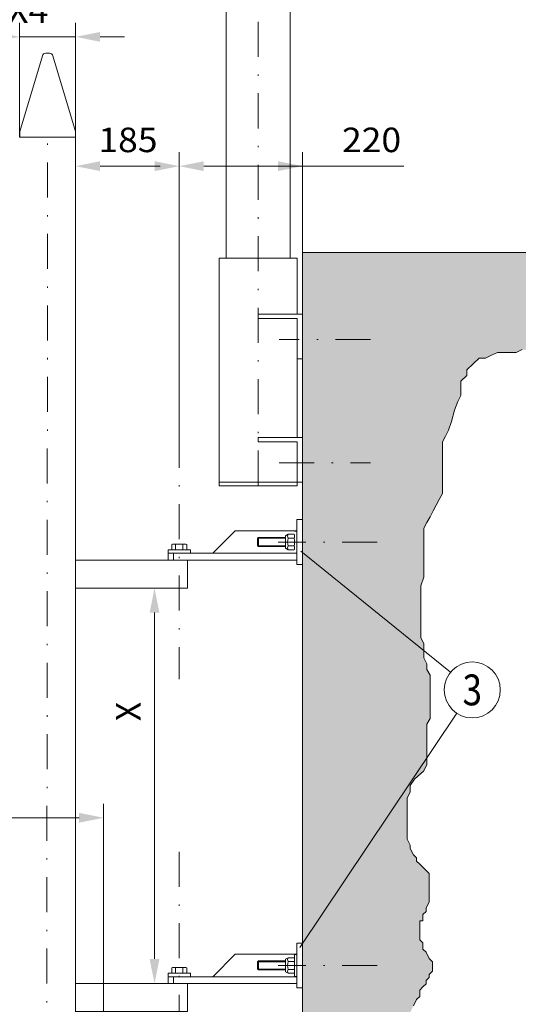
# Model space of a CAD drawing. Units: millimetres. Extents: x 0 to 210, y 0 to 297.
# Drawn here: x 127 to 162, y 109 to 179 of the extents above; entities that cross this region are included whole.
import ezdxf
from ezdxf.enums import TextEntityAlignment as Align

# ---------------------------------------------------------------- set-up
doc = ezdxf.new("R2010")
doc.units = ezdxf.units.MM
doc.header["$LTSCALE"] = 5
doc.linetypes.add('AUSGEZOGEN', pattern=[0])
doc.linetypes.add('DASHDOT', pattern=[1, 0.5, -0.25, 0, -0.25])
for name, color, linetype, true_color in [('Fertigteilkontur (RT)', 1, 'Continuous', 0xff0000), ('Layer21', 56, 'Continuous', 0x808000), ('Layer30', 56, 'Continuous', 0x808000), ('Layer41', 56, 'Continuous', 0x808000), ('Schraffur', 96, 'Continuous', 0x008000), ('Volllinie breit', 18, 'Continuous', 0x000000), ('Zeichnungsrahmen', 96, 'Continuous', 0x008000)]:
    doc.layers.add(name, color=color, linetype=linetype, true_color=true_color)
doc.styles.add('Arial', font='arial.ttf')
doc.dimstyles.new('ISO-25', dxfattribs={"dimtxt": 2.5, "dimasz": 2.5, "dimexe": 1.25, "dimexo": 0.625, "dimtad": 1, "dimtxsty": 'Standard', "dimcen": 2.5, "dimadec": 0, "dimazin": 0, "dimtfac": 1, "dimtmove": 0, "dimatfit": 3, "dimfxl": 1, "dimarcsym": 0})

# ---------------------------------------------------------------- blocks, each defined once
blk = doc.blocks.new('*D2')
at = {"layer": 'Schraffur', "linetype": 'AUSGEZOGEN', "lineweight": 18, "true_color": 0xff00ff}
for points in [[(77.276, 121.945), (79.026, 121.595), (79.026, 122.295)], [(132.68, 121.945), (130.93, 122.295), (130.93, 121.595)]]:
    blk.add_hatch(color=6, dxfattribs=at).paths.add_polyline_path(points, flags=0)
at = {"layer": 'Schraffur', "color": 6, "linetype": 'AUSGEZOGEN', "lineweight": 18, "true_color": 0xff00ff}
for p, q in [((77.276, 89.32), (77.276, 122.945)), ((132.68, 93.827), (132.68, 122.945)), ((130.93, 121.945), (79.026, 121.945))]:
    blk.add_line(p, q, dxfattribs=at)
at = {"layer": 'Schraffur', "color": 6, "linetype": 'AUSGEZOGEN', "lineweight": 18, "true_color": 0xff00ff, "style": 'Arial', "width": 0.908393}
blk.add_text('B', height=1.75, dxfattribs=at).set_placement((93.552, 122.945), (95.032, 122.945), align=Align.FIT)
blk = doc.blocks.new('*D4')
at = {"layer": 'Schraffur', "linetype": 'AUSGEZOGEN', "lineweight": 18, "true_color": 0xff00ff}
for points in [[(126.68, 177.671), (124.93, 178.021), (124.93, 177.321)], [(130.68, 177.671), (132.43, 177.321), (132.43, 178.021)]]:
    blk.add_hatch(color=6, dxfattribs=at).paths.add_polyline_path(points, flags=0)
at = {"layer": 'Schraffur', "color": 6, "linetype": 'AUSGEZOGEN', "lineweight": 18, "true_color": 0xff00ff}
for p, q in [((126.68, 170.507), (126.68, 178.671)), ((130.68, 170.507), (130.68, 178.671)), ((124.93, 177.671), (114.638, 177.671)), ((124.93, 177.671), (123.18, 177.671)), ((126.68, 177.671), (130.68, 177.671)), ((132.43, 177.671), (134.18, 177.671))]:
    blk.add_line(p, q, dxfattribs=at)
at = {"layer": 'Schraffur', "color": 6, "linetype": 'AUSGEZOGEN', "lineweight": 18, "true_color": 0xff00ff, "style": 'Arial'}
for s, width, p, p2 in [('100X100', 1.084149, (114.838, 178.671), (125.438, 178.671)), ('X4', 0.970793, (125.838, 178.671), (128.738, 178.671))]:
    blk.add_text(s, height=1.75, dxfattribs=dict(at, width=width)).set_placement(p, p2, align=Align.FIT)
blk = doc.blocks.new('*D7')
at = {"layer": 'Schraffur', "linetype": 'AUSGEZOGEN', "lineweight": 18, "true_color": 0xff00ff}
for points in [[(136.316, 138.338), (135.966, 136.588), (136.666, 136.588)], [(136.316, 110.124), (136.666, 111.874), (135.966, 111.874)]]:
    blk.add_hatch(color=6, dxfattribs=at).paths.add_polyline_path(points, flags=0)
at = {"layer": 'Schraffur', "color": 6, "linetype": 'AUSGEZOGEN', "lineweight": 18, "true_color": 0xff00ff}
for p, q in [((135.147, 138.338), (137.316, 138.338)), ((136.316, 111.874), (136.316, 136.588)), ((134.199, 110.124), (137.316, 110.124))]:
    blk.add_line(p, q, dxfattribs=at)
at = {"layer": 'Schraffur', "color": 6, "linetype": 'AUSGEZOGEN', "lineweight": 18, "true_color": 0xff00ff, "style": 'Arial', "width": 0.83474}
blk.add_text('X', height=1.75, rotation=90, dxfattribs=at).set_placement((135.316, 128.848), (135.316, 130.208), align=Align.FIT)
blk = doc.blocks.new('avushh_002_nNn017')
at = {"layer": 'Layer41', "color": 1, "linetype": 'DASHDOT', "lineweight": 18, "true_color": 0xff0000}
for p, q in [((138.08, 149.425), (138.08, 131.831)), ((152.222, 141.618), (145.155, 141.618))]:
    blk.add_line(p, q, dxfattribs=at)
at = {"layer": 'Volllinie breit', "color": 18, "linetype": 'AUSGEZOGEN', "lineweight": 18, "true_color": 0x000000}
for p, q in [((146.48, 143.218), (146.48, 140.018)), ((146.48, 143.218), (146.88, 143.218)), ((146.88, 143.218), (146.88, 140.018)), ((140.48, 140.818), (142.08, 142.418)), ((142.08, 142.418), (146.48, 142.418)), ((137.6, 141.474), (137.545, 141.442)), ((137.545, 141.442), (137.545, 141.074)), ((138.56, 141.474), (137.6, 141.474)), ((137.812, 141.074), (137.812, 141.442)), ((138.347, 141.074), (138.347, 141.442)), ((138.615, 141.442), (138.56, 141.474)), ((138.615, 141.074), (138.615, 141.442)), ((137.28, 140.338), (137.28, 141.058)), ((138.88, 141.058), (137.28, 141.058)), ((137.28, 140.818), (146.48, 140.818)), ((137.545, 141.074), (138.615, 141.074)), ((137.63, 141.058), (137.614, 141.074)), ((137.68, 140.818), (137.68, 140.338)), ((138.53, 141.058), (138.546, 141.074)), ((138.88, 140.818), (138.88, 141.058)), ((146.48, 140.338), (130.68, 140.338)), ((138.68, 138.338), (138.68, 140.338)), ((146.48, 140.018), (146.88, 140.018)), ((130.68, 138.338), (138.68, 138.338))]:
    blk.add_line(p, q, dxfattribs=at)
for centre, radius, start, end in [((137.678, 141.176), 0.298, 63.28877, 116.71122), ((138.08, 140.331), 1.143, 76.46048, 103.53952), ((138.481, 141.176), 0.298, 63.28877, 116.71122)]:
    blk.add_arc(centre, radius, start, end, dxfattribs=at)
blk = doc.blocks.new('avushh_003_nNn018')
at = {"layer": 'Layer41', "color": 1, "linetype": 'DASHDOT', "lineweight": 18, "true_color": 0xff0000}
for p, q in [((138.08, 119.515), (138.08, 98.622)), ((152.222, 111.404), (145.155, 111.404))]:
    blk.add_line(p, q, dxfattribs=at)
at = {"layer": 'Volllinie breit', "color": 18, "linetype": 'AUSGEZOGEN', "lineweight": 18, "true_color": 0x000000}
for p, q in [((146.48, 113.004), (146.48, 109.804)), ((146.48, 113.004), (146.88, 113.004)), ((146.88, 113.004), (146.88, 109.804)), ((140.48, 110.604), (142.08, 112.204)), ((142.08, 112.204), (146.48, 112.204)), ((137.6, 111.26), (137.545, 111.229)), ((137.545, 111.229), (137.545, 110.86)), ((138.56, 111.26), (137.6, 111.26)), ((137.812, 110.86), (137.812, 111.229)), ((138.347, 110.86), (138.347, 111.229)), ((138.615, 111.229), (138.56, 111.26)), ((138.615, 110.86), (138.615, 111.229)), ((137.28, 110.124), (137.28, 110.844)), ((138.88, 110.844), (137.28, 110.844)), ((137.28, 110.604), (146.48, 110.604)), ((137.545, 110.86), (138.615, 110.86)), ((137.63, 110.844), (137.614, 110.86)), ((137.68, 110.604), (137.68, 110.124)), ((138.53, 110.844), (138.546, 110.86)), ((138.88, 110.604), (138.88, 110.844)), ((146.48, 110.124), (130.68, 110.124)), ((138.68, 108.124), (138.68, 110.124)), ((146.48, 109.804), (146.88, 109.804)), ((130.68, 108.124), (138.68, 108.124))]:
    blk.add_line(p, q, dxfattribs=at)
for centre, radius, start, end in [((137.678, 110.963), 0.298, 63.28877, 116.71122), ((138.08, 110.118), 1.143, 76.46048, 103.53952), ((138.481, 110.963), 0.298, 63.28877, 116.71122)]:
    blk.add_arc(centre, radius, start, end, dxfattribs=at)
blk = doc.blocks.new('WANDT_S_nNn020')
at = {"layer": 'Layer21', "color": 56, "linetype": 'AUSGEZOGEN', "lineweight": 18, "true_color": 0x808000}
for p, q in [((140.924, 161.883), (140.924, 145.643)), ((146.512, 161.883), (146.512, 157.883)), ((146.88, 157.883), (143.718, 157.883)), ((143.718, 157.883), (143.718, 157.563)), ((146.512, 157.563), (143.718, 157.563)), ((146.512, 157.563), (146.512, 149.083)), ((146.88, 154.683), (146.512, 154.683)), ((146.88, 149.083), (143.718, 149.083)), ((143.718, 149.083), (143.718, 148.763)), ((146.512, 148.763), (143.718, 148.763)), ((146.512, 148.763), (146.512, 145.643)), ((146.512, 145.643), (140.924, 145.643))]:
    blk.add_line(p, q, dxfattribs=at)
at = {"layer": 'Layer41', "color": 56, "linetype": 'DASHDOT', "lineweight": 18, "true_color": 0x808000}
for p, q in [((151.746, 156.083), (145.213, 156.083)), ((145.213, 147.283), (151.746, 147.283))]:
    blk.add_line(p, q, dxfattribs=at)
at = {"layer": 'Zeichnungsrahmen', "color": 56, "linetype": 'AUSGEZOGEN', "lineweight": 18, "true_color": 0x808000}
for p, q in [((146.512, 161.883), (140.924, 161.883)), ((146.88, 145.883), (140.924, 145.883))]:
    blk.add_line(p, q, dxfattribs=at)
blk = doc.blocks.new('KRANG_AH_001_nNn021')
at = {"layer": 'Layer41', "color": 56, "linetype": 'DASHDOT', "lineweight": 18, "true_color": 0x808000}
blk.add_line((143.718, 145.643), (143.718, 222.386), dxfattribs=at)
at = {"layer": 'Zeichnungsrahmen', "color": 56, "linetype": 'AUSGEZOGEN', "lineweight": 18, "true_color": 0x808000}
for p, q in [((146.004, 181.789), (146.004, 161.883)), ((141.432, 181.269), (141.432, 161.883))]:
    blk.add_line(p, q, dxfattribs=at)
blk = doc.blocks.new('*D23')
at = {"layer": 'Schraffur', "linetype": 'AUSGEZOGEN', "lineweight": 18, "true_color": 0xff00ff}
for points in [[(130.68, 168.444), (132.43, 168.094), (132.43, 168.794)], [(138.08, 168.444), (136.33, 168.794), (136.33, 168.094)]]:
    blk.add_hatch(color=6, dxfattribs=at).paths.add_polyline_path(points, flags=0)
at = {"layer": 'Schraffur', "color": 6, "linetype": 'AUSGEZOGEN', "lineweight": 18, "true_color": 0xff00ff}
for p, q in [((130.68, 170.507), (130.68, 167.444)), ((138.08, 149.425), (138.08, 169.444)), ((132.43, 168.444), (136.33, 168.444)), ((136.33, 168.444), (136.728, 168.444))]:
    blk.add_line(p, q, dxfattribs=at)
at = {"layer": 'Schraffur', "color": 6, "linetype": 'AUSGEZOGEN', "lineweight": 18, "true_color": 0xff00ff, "style": 'Arial', "width": 1.035837}
blk.add_text('185', height=1.75, dxfattribs=at).set_placement((132.308, 169.444), (136.528, 169.444), align=Align.FIT)
blk = doc.blocks.new('*D24')
at = {"layer": 'Schraffur', "linetype": 'AUSGEZOGEN', "lineweight": 18, "true_color": 0xff00ff}
for points in [[(138.08, 168.444), (139.83, 168.094), (139.83, 168.794)], [(146.88, 168.444), (145.13, 168.794), (145.13, 168.094)]]:
    blk.add_hatch(color=6, dxfattribs=at).paths.add_polyline_path(points, flags=0)
at = {"layer": 'Schraffur', "color": 6, "linetype": 'AUSGEZOGEN', "lineweight": 18, "true_color": 0xff00ff}
for p, q in [((138.08, 149.425), (138.08, 169.444)), ((146.88, 162.283), (146.88, 169.444)), ((139.83, 168.444), (145.13, 168.444)), ((145.13, 168.444), (154.125, 168.444))]:
    blk.add_line(p, q, dxfattribs=at)
at = {"layer": 'Schraffur', "color": 6, "linetype": 'AUSGEZOGEN', "lineweight": 18, "true_color": 0xff00ff, "style": 'Arial', "width": 1.035837}
blk.add_text('220', height=1.75, dxfattribs=at).set_placement((149.705, 169.444), (153.925, 169.444), align=Align.FIT)
blk = doc.blocks.new('Abdeckung_100_nNn041')
at = {"layer": 'Layer41', "color": 1, "linetype": 'DASHDOT', "lineweight": 18, "true_color": 0xff0000}
blk.add_line((128.576, 59.107), (128.68, 170.507), dxfattribs=at)
at = {"layer": 'Zeichnungsrahmen', "color": 18, "linetype": 'AUSGEZOGEN', "lineweight": 18, "true_color": 0x000000}
for p, q in [((128.553, 176.507), (128.806, 176.507)), ((128.304, 176.321), (126.694, 170.929)), ((129.055, 176.321), (130.666, 170.929)), ((126.69, 170.507), (126.69, 170.884)), ((130.67, 170.507), (130.67, 170.884))]:
    blk.add_line(p, q, dxfattribs=at)
for centre, start, end in [((126.95, 170.884), 169.97451, 180), ((130.41, 170.884), 0, 10.02549)]:
    blk.add_arc(centre, 0.26, start, end, dxfattribs=at)
blk = doc.blocks.new('Abdeckung_100_SA_nNn040')
at = {"layer": 'Zeichnungsrahmen', "color": 18, "linetype": 'AUSGEZOGEN', "lineweight": 18, "true_color": 0x000000}
for centre, start, end in [((128.553, 176.247), 90, 163.36895), ((128.806, 176.247), 16.63105, 90)]:
    blk.add_arc(centre, 0.26, start, end, dxfattribs=at)
blk.add_blockref('Abdeckung_100_nNn041', (0, 0))

msp = doc.modelspace()

# ---------------------------------------------------------------- hatches: boundary and pattern name
at = {"layer": 'Volllinie breit', "linetype": 'AUSGEZOGEN', "lineweight": 18, "true_color": 0x008000}
h = msp.add_hatch(dxfattribs=at)
h.set_pattern_fill('MegaCAD_A-BET2', color=96, scale=0.4, style=0)
h.set_pattern_definition([(70, (0, 0), (-2.57115, 3.06418), [0.4, -3.6]), (130, (0, 0), (-3.93923, -0.694593), [0.4, -3.6]), (10, (-0.257, 0.3064), (1.36808, 3.75877), [0.4, -3.6]), (45, (0, 0), (-0.724693, 2.704592), [0.2, -2.6]), (105, (0, 0), (-2.704592, 0.724693), [0.2, -2.6]), (-15, (-0.0518, 0.1932), (1.9799, 1.979899), [0.2, -2.6]), (119, (2, 0), (-3.14326, -0.187377), [0, -2.92, 0, -2.76, 0, -3.08]), (57, (0, 1.2), (-1.122678, 2.016828), [0, -2.04, 0, -1.96, 0, -2.12]), (23, (0.8, 2), (0.331099, 1.574539), [0, -1.88, 0, -1.72, 0, -2.04])])
h.paths.add_polyline_path([(146.87969, 58.50655), (136.67969, 58.50655), (135.47969, 58.50655), (103.47969, 58.50655), (102.27969, 58.50655), (81.56272, 58.50655), (81.76799, 57.4577), (81.92281, 57.4577), (81.92281, 57.30289), (82.07763, 57.30289), (82.07763, 57.14807), (82.23245, 57.14807), (82.23245, 56.99325), (82.23245, 56.83843), (82.38727, 56.83843), (82.38727, 56.68361), (82.54209, 56.52879), (82.6969, 56.21915), (83.16136, 56.06433), (83.471, 55.90951), (83.78064, 55.7547), (83.93546, 55.59988), (84.09028, 55.59988), (84.09028, 55.44506), (84.24509, 55.44506), (84.39991, 55.44506), (84.39991, 55.29024), (84.55473, 55.29024), (84.55473, 55.13542), (84.70955, 55.13542), (84.86437, 54.9806), (85.32883, 54.9806), (85.79328, 54.9806), (87.34148, 54.9806), (87.65111, 54.9806), (87.80593, 54.9806), (87.96075, 54.9806), (88.11557, 54.9806), (88.27039, 54.9806), (88.27039, 54.82578), (88.42521, 54.82578), (88.58003, 54.82578), (88.88967, 54.67096), (89.1993, 54.67096), (89.66376, 54.67096), (89.9734, 54.51614), (90.28304, 54.51614), (90.74749, 54.51614), (91.05713, 54.51614), (91.36677, 54.36132), (91.52159, 54.36132), (91.67641, 54.36132), (91.98605, 54.36132), (92.14087, 54.36132), (92.29568, 54.36132), (92.4505, 54.2065), (92.60532, 54.2065), (92.60532, 54.05169), (92.76014, 54.05169), (92.91496, 53.89687), (93.2246, 53.89687), (93.53424, 53.74205), (94.15351, 53.74205), (94.61797, 53.74205), (94.77279, 53.58723), (94.92761, 53.58723), (95.08243, 53.58723), (95.39207, 53.58723), (95.54688, 53.58723), (95.7017, 53.58723), (95.85652, 53.58723), (96.01134, 53.58723), (96.16616, 53.58723), (96.32098, 53.58723), (96.4758, 53.58723), (96.63062, 53.58723), (96.78544, 53.43241), (96.94026, 53.27759), (97.09507, 53.12277), (97.40471, 53.12277), (97.71435, 52.96795), (97.86917, 52.81313), (98.02399, 52.65831), (98.17881, 52.65831), (98.33363, 52.5035), (98.48845, 52.5035), (98.64326, 52.5035), (98.79808, 52.5035), (98.9529, 52.5035), (99.10772, 52.5035), (99.26254, 52.5035), (99.41736, 52.5035), (99.727, 52.5035), (100.03664, 52.5035), (100.34627, 52.5035), (100.65591, 52.5035), (100.96555, 52.5035), (101.27519, 52.5035), (101.58483, 52.5035), (101.73965, 52.65831), (102.04928, 52.65831), (102.2041, 52.65831), (102.51374, 52.65831), (102.82338, 52.65831), (103.13302, 52.65831), (103.44266, 52.65831), (103.75229, 52.65831), (104.06193, 52.65831), (104.52639, 52.65831), (104.99085, 52.65831), (105.14566, 52.65831), (105.30048, 52.65831), (105.61012, 52.65831), (105.76494, 52.65831), (105.91976, 52.65831), (106.2294, 52.65831), (106.38422, 52.65831), (106.53904, 52.65831), (106.84867, 52.65831), (107.00349, 52.65831), (107.15831, 52.65831), (107.46795, 52.65831), (107.62277, 52.65831), (107.77759, 52.65831), (108.08723, 52.65831), (108.39686, 52.65831), (108.86132, 52.65831), (109.17096, 52.65831), (109.63542, 52.65831), (110.25469, 52.65831), (110.71915, 52.65831), (111.33843, 52.65831), (113.04144, 52.65831), (113.66071, 52.81313), (115.2089, 52.81313), (115.51854, 52.81313), (115.82818, 52.81313), (116.29264, 52.81313), (116.60227, 52.81313), (116.75709, 52.81313), (116.91191, 52.81313), (117.06673, 52.81313), (117.22155, 52.81313), (117.68601, 52.81313), (117.99564, 52.81313), (118.4601, 52.81313), (118.92456, 52.81313), (119.54383, 52.81313), (120.00829, 52.81313), (120.16311, 52.81313), (120.31793, 52.81313), (120.47275, 52.81313), (120.78239, 52.81313), (121.09203, 52.81313), (121.7113, 52.96795), (122.17576, 52.96795), (122.64022, 52.96795), (123.10467, 52.96795), (123.41431, 52.96795), (123.72395, 52.96795), (124.03359, 52.96795), (124.34323, 52.81313), (124.65286, 52.81313), (124.9625, 52.65831), (125.27214, 52.5035), (125.58178, 52.5035), (126.04623, 52.34868), (126.35587, 52.19386), (126.51069, 52.19386), (126.66551, 52.19386), (126.82033, 52.19386), (126.97515, 52.19386), (127.43961, 52.19386), (127.90406, 52.19386), (128.36852, 52.19386), (128.83298, 52.19386), (129.14262, 52.19386), (129.45225, 52.19386), (129.60707, 52.19386), (129.76189, 52.03904), (130.07153, 51.88422), (130.22635, 51.88422), (130.53599, 51.88422), (130.84562, 51.88422), (131.00044, 51.88422), (131.15526, 51.88422), (131.31008, 51.88422), (131.4649, 51.88422), (131.4649, 52.03904), (131.77454, 52.03904), (132.08418, 52.03904), (132.54863, 52.19386), (133.16791, 52.19386), (133.63237, 52.34868), (133.94201, 52.5035), (134.40646, 52.5035), (134.87092, 52.65831), (135.18056, 52.65831), (135.64501, 52.65831), (136.10947, 52.65831), (136.26429, 52.65831), (136.72875, 52.65831), (137.19321, 52.65831), (137.65766, 52.65831), (137.9673, 52.65831), (138.27694, 52.65831), (138.58658, 52.65831), (138.89621, 52.65831), (139.05103, 52.65831), (139.20585, 52.65831), (139.51549, 52.65831), (139.82513, 52.81313), (139.97995, 52.81313), (140.28959, 52.96795), (140.59922, 52.96795), (141.06368, 53.12277), (141.52814, 53.27759), (141.83778, 53.43241), (141.9926, 53.43241), (141.9926, 53.58723), (142.14741, 53.58723), (142.30223, 53.58723), (142.61187, 53.58723), (143.23115, 53.74205), (143.6956, 53.74205), (144.00524, 53.89687), (144.31488, 54.05169), (144.4697, 54.05169), (144.62452, 54.05169), (144.77934, 54.05169), (144.93416, 54.05169), (145.08898, 54.05169), (145.55343, 54.2065), (145.86307, 54.36132), (146.01789, 54.36132), (146.17271, 54.36132), (146.32753, 54.36132), (146.48235, 54.36132), (147.10162, 54.51614), (148.64981, 54.67096), (151.09946, 54.82578), (151.56392, 54.9806), (151.71874, 55.13542), (151.87355, 55.13542), (152.18319, 55.13542), (152.33801, 55.13542), (152.56168, 55.24725), (152.56168, 55.2945), (152.56168, 55.5191), (152.56168, 55.7437), (152.56168, 55.96831), (152.56168, 56.19291), (152.56168, 56.41751), (152.78628, 56.64211), (152.78628, 56.86671), (152.78628, 57.09131), (153.01088, 57.54052), (153.23548, 57.76512), (153.46008, 57.98972), (153.46008, 58.21432), (153.68469, 58.43893), (153.90929, 58.66353), (153.90929, 58.88813), (153.90929, 59.11273), (153.90929, 59.33733), (153.90929, 59.56193), (153.90929, 59.78654), (153.68469, 60.23574), (153.68469, 60.68494), (153.46008, 60.90955), (153.46008, 61.35875), (153.46008, 61.58335), (153.46008, 61.80795), (153.46008, 62.25716), (153.46008, 62.70636), (153.46008, 62.93096), (153.46008, 63.15556), (153.46008, 63.38017), (153.46008, 63.60477), (153.46008, 63.82937), (153.46008, 64.05397), (153.46008, 64.50317), (153.46008, 64.72778), (153.46008, 65.17698), (153.46008, 65.40158), (153.68469, 65.62618), (153.90929, 65.85079), (153.90929, 66.07539), (154.13389, 66.29999), (154.13389, 66.52459), (154.35849, 66.97379), (154.35849, 67.423), (154.58309, 67.6476), (154.58309, 67.8722), (154.58309, 68.0968), (154.58309, 68.3214), (154.58309, 68.54601), (154.58309, 68.77061), (154.58309, 69.21981), (154.58309, 69.44441), (154.35849, 69.66902), (154.35849, 70.11822), (154.13389, 70.34282), (154.13389, 70.56742), (154.13389, 70.79202), (154.13389, 71.01663), (154.13389, 71.24123), (153.90929, 71.69043), (153.90929, 71.91503), (153.90929, 72.58884), (153.90929, 73.03804), (153.90929, 73.71185), (153.90929, 73.93645), (153.90929, 74.16105), (153.90929, 74.61026), (153.90929, 74.83486), (153.90929, 75.05946), (153.90929, 75.28406), (154.13389, 75.73326), (154.13389, 76.18247), (154.13389, 76.63167), (154.35849, 76.85627), (154.35849, 77.30548), (154.35849, 77.75468), (154.35849, 77.97928), (154.35849, 78.42849), (154.35849, 78.65309), (154.35849, 78.87769), (154.35849, 79.10229), (154.35849, 79.32689), (154.35849, 79.55149), (154.35849, 79.7761), (154.13389, 80.0007), (154.13389, 80.2253), (154.13389, 80.4499), (154.13389, 81.12371), (154.13389, 81.57291), (154.13389, 82.24672), (154.13389, 82.92052), (154.13389, 83.36973), (154.13389, 84.04353), (154.13389, 84.71734), (154.13389, 84.94194), (154.13389, 85.16654), (154.13389, 85.39114), (154.35849, 85.84035), (154.35849, 86.06495), (154.58309, 86.28955), (154.58309, 86.51415), (154.58309, 86.73875), (154.8077, 86.96335), (154.8077, 87.18796), (154.8077, 87.41256), (154.8077, 87.63716), (155.0323, 88.08636), (155.0323, 88.31097), (155.0323, 88.76017), (155.0323, 88.98477), (155.0323, 89.20937), (155.0323, 89.43397), (155.0323, 89.65858), (155.0323, 89.88318), (155.0323, 90.10778), (155.0323, 90.33238), (155.0323, 90.55698), (155.0323, 90.78158), (154.8077, 91.00619), (154.8077, 91.45539), (154.8077, 91.67999), (154.8077, 92.1292), (154.58309, 92.3538), (154.58309, 92.5784), (154.58309, 92.803), (154.35849, 93.0276), (154.35849, 93.2522), (154.35849, 93.47681), (154.13389, 93.70141), (154.13389, 93.92601), (154.13389, 94.37521), (153.90929, 94.59982), (153.90929, 94.82442), (153.90929, 95.04902), (153.90929, 95.27362), (154.13389, 95.49822), (154.13389, 95.94743), (154.35849, 96.39663), (154.35849, 96.84583), (154.58309, 97.07044), (154.58309, 97.29504), (154.8077, 97.51964), (155.0323, 97.74424), (155.0323, 97.96884), (155.2569, 98.19344), (155.2569, 98.41805), (155.2569, 98.86725), (155.2569, 99.09185), (155.2569, 99.31645), (155.2569, 99.99026), (155.2569, 100.21486), (155.2569, 100.43946), (155.2569, 100.66406), (155.2569, 100.88867), (155.2569, 101.11327), (155.2569, 101.33787), (155.2569, 101.56247), (155.2569, 101.78707), (155.2569, 102.23628), (155.2569, 102.46088), (155.2569, 102.68548), (155.2569, 102.91008), (155.0323, 103.35929), (155.0323, 103.58389), (155.0323, 103.80849), (154.8077, 104.25769), (154.8077, 104.7069), (154.8077, 104.9315), (154.58309, 105.3807), (154.58309, 105.6053), (154.58309, 105.82991), (154.58309, 106.05451), (154.58309, 106.50371), (154.58309, 106.72831), (154.58309, 106.95291), (154.58309, 107.17752), (154.58309, 107.40212), (154.58309, 107.85132), (154.58309, 108.07592), (154.8077, 108.52513), (155.0323, 108.97433), (155.2569, 109.19893), (155.2569, 109.64814), (155.4815, 109.87274), (155.7061, 110.09734), (155.7061, 110.32194), (155.9307, 110.54654), (155.9307, 110.77115), (156.15531, 110.99575), (156.15531, 111.22035), (156.15531, 111.44495), (156.15531, 111.66955), (155.9307, 111.89415), (155.7061, 112.34336), (155.4815, 112.56796), (155.4815, 113.01716), (155.2569, 113.24176), (155.2569, 113.46637), (155.2569, 113.69097), (155.2569, 113.91557), (155.2569, 114.14017), (155.2569, 114.36477), (155.2569, 114.58938), (155.4815, 114.58938), (155.4815, 114.81398), (155.4815, 115.03858), (155.7061, 115.26318), (155.7061, 115.48778), (155.9307, 115.93699), (155.9307, 116.16159), (155.9307, 116.38619), (155.9307, 116.61079), (155.9307, 116.83539), (155.9307, 117.06), (155.9307, 117.2846), (155.9307, 117.5092), (155.9307, 117.7338), (155.9307, 117.9584), (155.7061, 118.183), (155.4815, 118.40761), (155.2569, 118.63221), (155.0323, 118.85681), (155.0323, 119.08141), (154.8077, 119.30601), (154.58309, 119.75522), (154.58309, 119.97982), (154.35849, 120.42902), (154.35849, 120.65362), (154.35849, 121.10283), (154.35849, 121.55203), (154.35849, 121.77663), (154.35849, 122.00124), (154.35849, 122.22584), (154.35849, 122.45044), (154.35849, 122.67504), (154.35849, 123.12424), (154.35849, 123.34885), (154.58309, 123.79805), (154.58309, 124.24725), (154.87969, 124.69214), (155.55925, 125.29445), (155.77273, 125.73609), (155.77273, 126.14752), (155.77273, 126.76466), (155.77273, 127.17609), (155.77273, 127.79323), (155.77273, 128.20465), (155.77273, 128.61608), (155.99216, 129.02751), (155.99216, 129.43893), (155.99216, 129.85036), (155.99216, 130.26179), (155.99216, 130.67321), (155.99216, 131.08464), (155.99216, 131.49607), (155.99216, 132.11321), (155.77273, 132.52463), (155.77273, 132.93606), (155.5533, 133.34749), (155.5533, 133.96463), (155.5533, 134.37606), (155.33388, 134.78748), (155.33388, 135.19891), (155.33388, 135.61034), (155.33388, 136.02176), (155.33388, 136.43319), (155.33388, 136.84462), (155.33388, 137.25604), (155.33388, 137.66747), (155.33388, 138.0789), (155.33388, 138.49032), (155.5533, 139.10746), (155.5533, 139.51889), (155.5533, 139.93032), (155.5533, 140.34175), (155.5533, 140.75317), (155.5533, 141.1646), (155.5533, 141.78174), (155.5533, 142.19317), (155.5533, 142.60459), (155.77273, 143.01602), (155.99216, 143.42745), (156.21159, 143.83887), (156.43101, 144.2503), (156.65044, 144.66173), (156.86987, 145.07315), (156.86987, 145.48458), (156.86987, 145.89601), (156.86987, 146.51315), (156.86987, 147.13029), (156.86987, 147.54172), (156.86987, 147.95314), (156.86987, 148.36457), (156.86987, 148.776), (157.0893, 149.18742), (157.30872, 149.59885), (157.52815, 150.21599), (157.74758, 151.03884), (157.96701, 151.65598), (158.18643, 152.06741), (158.18643, 152.68455), (158.18643, 153.09598), (158.62529, 153.5074), (158.62529, 153.91883), (159.06415, 154.33026), (159.503, 154.74169), (159.94186, 154.74169), (160.38071, 154.9474), (160.81957, 155.15311), (161.25842, 155.15311), (161.69728, 155.15311), (162.13613, 155.15311), (162.57499, 155.35883), (163.01384, 155.35883), (163.4527, 155.56454), (163.67213, 155.97597), (163.89155, 156.38739), (164.33041, 156.38739), (164.76926, 156.59311), (165.20812, 156.59311), (165.64698, 156.59311), (166.08583, 156.79882), (166.52469, 157.21025), (166.96354, 157.41596), (167.4024, 157.82739), (167.84125, 158.0331), (168.06068, 158.44453), (168.06068, 158.85595), (168.06068, 159.26738), (168.06068, 159.67881), (167.84125, 160.09023), (167.84125, 160.50166), (168.06068, 160.91309), (168.06068, 161.32452), (168.28011, 161.73594), (168.28011, 162.14737), (168.28011, 162.28279), (161.31968, 162.28279), (153.07969, 162.28279), (146.87969, 162.28279), (146.87969, 152.69942), (146.87969, 122.48579)], flags=0)

# ---------------------------------------------------------------- linework, layer by layer
at = {"layer": 'Fertigteilkontur (RT)', "color": 136, "linetype": 'AUSGEZOGEN', "lineweight": 18, "true_color": 0x008080}
for p, q in [((145.65969, 141.88886), (143.67969, 141.88886)), ((145.65969, 141.347), (143.67969, 141.347)), ((145.65969, 111.67523), (143.67969, 111.67523)), ((145.65969, 111.13338), (143.67969, 111.13338))]:
    msp.add_line(p, q, dxfattribs=at)
at = {"layer": 'Layer21', "color": 56, "linetype": 'AUSGEZOGEN', "lineweight": 18, "true_color": 0x808000}
for points in [[(154.87969, 124.69214), (155.55925, 125.29445), (155.77273, 125.73609), (155.77273, 126.14752), (155.77273, 126.76466), (155.77273, 127.17609), (155.77273, 127.79323), (155.77273, 128.20465), (155.77273, 128.61608), (155.99216, 129.02751), (155.99216, 129.43893), (155.99216, 129.85036), (155.99216, 130.26179), (155.99216, 130.67321), (155.99216, 131.08464), (155.99216, 131.49607), (155.99216, 132.11321), (155.77273, 132.52463), (155.77273, 132.93606), (155.5533, 133.34749), (155.5533, 133.96463), (155.5533, 134.37606), (155.33388, 134.78748), (155.33388, 135.19891), (155.33388, 135.61034), (155.33388, 136.02176), (155.33388, 136.43319), (155.33388, 136.84462), (155.33388, 137.25604), (155.33388, 137.66747), (155.33388, 138.0789), (155.33388, 138.49032), (155.5533, 139.10746), (155.5533, 139.51889), (155.5533, 139.93032), (155.5533, 140.34175), (155.5533, 140.75317), (155.5533, 141.1646), (155.5533, 141.78174), (155.5533, 142.19317), (155.5533, 142.60459), (155.77273, 143.01602), (155.99216, 143.42745), (156.21159, 143.83887), (156.43101, 144.2503), (156.65044, 144.66173), (156.86987, 145.07315), (156.86987, 145.48458), (156.86987, 145.89601), (156.86987, 146.51315), (156.86987, 147.13029), (156.86987, 147.54172), (156.86987, 147.95314), (156.86987, 148.36457), (156.86987, 148.776), (157.0893, 149.18742), (157.30872, 149.59885), (157.52815, 150.21599), (157.74758, 151.03884), (157.96701, 151.65598), (158.18643, 152.06741), (158.18643, 152.68455), (158.18643, 153.09598), (158.62529, 153.5074), (158.62529, 153.91883), (159.06415, 154.33026), (159.503, 154.74169), (159.94186, 154.74169), (160.38071, 154.9474), (160.81957, 155.15311), (161.25842, 155.15311), (161.69728, 155.15311), (162.13613, 155.15311), (162.57499, 155.35883)], [(154.87969, 124.69214), (154.58309, 124.24725), (154.58309, 123.79805), (154.35849, 123.34885), (154.35849, 123.12424), (154.35849, 122.67504), (154.35849, 122.45044), (154.35849, 122.22584), (154.35849, 122.00124), (154.35849, 121.77663), (154.35849, 121.55203), (154.35849, 121.10283), (154.35849, 120.65362), (154.35849, 120.42902), (154.58309, 119.97982), (154.58309, 119.75522), (154.8077, 119.30601), (155.0323, 119.08141), (155.0323, 118.85681), (155.2569, 118.63221), (155.4815, 118.40761), (155.7061, 118.183), (155.9307, 117.9584), (155.9307, 117.7338), (155.9307, 117.5092), (155.9307, 117.2846), (155.9307, 117.06), (155.9307, 116.83539), (155.9307, 116.61079), (155.9307, 116.38619), (155.9307, 116.16159), (155.9307, 115.93699), (155.7061, 115.48778), (155.7061, 115.26318), (155.4815, 115.03858), (155.4815, 114.81398), (155.4815, 114.58938), (155.2569, 114.58938), (155.2569, 114.36477), (155.2569, 114.14017), (155.2569, 113.91557), (155.2569, 113.69097), (155.2569, 113.46637), (155.2569, 113.24176), (155.4815, 113.01716), (155.4815, 112.56796), (155.7061, 112.34336), (155.9307, 111.89415), (156.15531, 111.66955), (156.15531, 111.44495), (156.15531, 111.22035), (156.15531, 110.99575), (155.9307, 110.77115), (155.9307, 110.54654), (155.7061, 110.32194), (155.7061, 110.09734), (155.4815, 109.87274), (155.2569, 109.64814), (155.2569, 109.19893), (155.0323, 108.97433), (154.8077, 108.52513)]]:
    msp.add_lwpolyline(points, dxfattribs=at)
at = {"layer": 'Layer30', "color": 56, "linetype": 'AUSGEZOGEN', "lineweight": 18, "true_color": 0x808000}
for q in [(146.87969, 58.50655), (168.28011, 162.28279)]:
    msp.add_line((146.87969, 162.28279), q, dxfattribs=at)
at = {"layer": 'Volllinie breit', "color": 18, "linetype": 'AUSGEZOGEN', "lineweight": 18, "true_color": 0x000000}
for p, q in [((130.67969, 170.50655), (126.67969, 170.50655)), ((130.67969, 93.82664), (130.67969, 170.50655)), ((143.67969, 141.88886), (143.72876, 141.93793)), ((143.72876, 141.93793), (143.72876, 141.29793)), ((145.65969, 141.93793), (143.72876, 141.93793)), ((145.65969, 141.20721), (145.65969, 142.02865)), ((145.86256, 142.17219), (145.67969, 142.06329)), ((146.27681, 142.17219), (145.86256, 142.17219)), ((146.31969, 142.09793), (146.27681, 142.17219)), ((146.47969, 142.39793), (146.31969, 142.39793)), ((143.67969, 141.347), (143.67969, 141.88886)), ((143.72876, 141.29793), (143.67969, 141.347)), ((145.65969, 141.29793), (143.72876, 141.29793)), ((146.27681, 141.89506), (145.86256, 141.89506)), ((146.27681, 141.3408), (145.86256, 141.3408)), ((145.67969, 141.17257), (145.86256, 141.06367)), ((146.27681, 141.06367), (145.86256, 141.06367)), ((146.27681, 141.06367), (146.31969, 141.13793)), ((143.67969, 111.67523), (143.72876, 111.7243)), ((143.72876, 111.7243), (143.72876, 111.0843)), ((145.65969, 111.7243), (143.72876, 111.7243)), ((145.65969, 110.99358), (145.65969, 111.81502)), ((145.86256, 111.95856), (145.67969, 111.84966)), ((146.27681, 111.95856), (145.86256, 111.95856)), ((146.31969, 111.8843), (146.27681, 111.95856)), ((146.47969, 112.1843), (146.31969, 112.1843)), ((146.31969, 110.6243), (146.31969, 112.1843)), ((143.67969, 111.13338), (143.67969, 111.67523)), ((143.72876, 111.0843), (143.67969, 111.13338)), ((145.65969, 111.0843), (143.72876, 111.0843)), ((146.27681, 111.68143), (145.86256, 111.68143)), ((146.27681, 111.12717), (145.86256, 111.12717)), ((145.67969, 110.95894), (145.86256, 110.85005)), ((146.27681, 110.85005), (145.86256, 110.85005)), ((146.27681, 110.85005), (146.31969, 110.9243)), ((146.31969, 110.6243), (146.47969, 110.6243))]:
    msp.add_line(p, q, dxfattribs=at)
for centre, radius, start, end in [((145.69969, 142.02865), 0.04, 119.9999983, 180), ((146.06505, 142.03362), 0.24536, 145.615752, 214.3842551), ((146.07433, 142.03362), 0.24536, 325.6157572, 34.3842464), ((146.73681, 141.61793), 0.91713, 162.412046, 197.5879457), ((146.06505, 141.20224), 0.24536, 145.615752, 214.3842551), ((145.40256, 141.61793), 0.91713, 342.412053, 17.5879507), ((146.07433, 141.20224), 0.24536, 325.6157572, 34.3842464), ((145.69969, 141.20721), 0.04, 180, 240.0000053), ((145.69969, 111.81502), 0.04, 119.9999983, 180), ((146.06505, 111.81999), 0.24536, 145.615752, 214.3842551), ((146.07433, 111.81999), 0.24536, 325.6157572, 34.3842464), ((146.73681, 111.4043), 0.91713, 162.412046, 197.5879457), ((146.06505, 110.98861), 0.24536, 145.615752, 214.3842551), ((145.40256, 111.4043), 0.91713, 342.412053, 17.5879507), ((146.07433, 110.98861), 0.24536, 325.6157572, 34.3842464), ((145.69969, 110.99358), 0.04, 180, 240.0000053)]:
    msp.add_arc(centre, radius, start, end, dxfattribs=at)
at = {"layer": 'Zeichnungsrahmen', "color": 96, "linetype": 'AUSGEZOGEN', "lineweight": 18, "true_color": 0x008000}
for p, q in [((146.75459, 140.96759), (157.45156, 132.32555)), ((157.89414, 129.40708), (146.69265, 112.68641))]:
    msp.add_line(p, q, dxfattribs=at)
msp.add_circle((159.00728, 131.06868), 2, dxfattribs=at)

# ---------------------------------------------------------------- block references
for name in ['KRANG_AH_001_nNn021', 'Abdeckung_100_SA_nNn040', 'WANDT_S_nNn020', 'avushh_002_nNn017', 'avushh_003_nNn018']:
    msp.add_blockref(name, (0, 0))

# ---------------------------------------------------------------- texts
at = {"layer": 'Zeichnungsrahmen', "color": 96, "linetype": 'AUSGEZOGEN', "lineweight": 18, "true_color": 0x008000, "style": 'Arial', "width": 0.811856}
msp.add_text('3', height=2.2, dxfattribs=at).set_placement((158.31428, 129.96868), (159.70028, 129.96868), align=Align.FIT)

# ---------------------------------------------------------------- dimensions: what is measured, and where the dimension line sits
at = {"layer": 'Schraffur', "color": 6, "linetype": 'AUSGEZOGEN', "lineweight": 18, "true_color": 0xff00ff}
for base, p1, p2, override, picture, middle in [((130.67969, 177.67101), (126.67969, 170.50655), (130.67969, 170.50655), {"dimtxt": 1.75, "dimasz": 1.75, "dimexe": 1.25, "dimgap": 0.25, "dimtad": 1, "dimjust": 3, "dimdec": 2, "dimlfac": 25, "dimzin": 8, "dimpost": '100X<>X4', "dimtxsty": 'Arial', "dimsah": 1, "dimclrd": 6, "dimclre": 6, "dimclrt": 6, "dimadec": 2}, '*D4', (121.7876, 179.54601)), ((138.07969, 168.44436), (130.67969, 170.50655), (138.07969, 149.42494), {"dimtxt": 1.75, "dimasz": 1.75, "dimexe": 1.25, "dimgap": 0.25, "dimtad": 1, "dimjust": 3, "dimdec": 2, "dimlfac": 25, "dimzin": 8, "dimpost": '<>', "dimtxsty": 'Arial', "dimsah": 1, "dimclrd": 6, "dimclre": 6, "dimclrt": 6, "dimadec": 2}, '*D23', (134.41797, 170.31936)), ((146.87969, 168.44436), (138.07969, 149.42494), (146.87969, 162.28279), {"dimtxt": 1.75, "dimasz": 1.75, "dimexe": 1.25, "dimgap": 0.25, "dimtad": 1, "dimjust": 3, "dimdec": 2, "dimlfac": 25, "dimzin": 8, "dimpost": '<>', "dimtxsty": 'Arial', "dimsah": 1, "dimclrd": 6, "dimclre": 6, "dimclrt": 6, "dimadec": 2}, '*D24', (151.81465, 170.31936))]:
    dim = msp.add_linear_dim(base=base, p1=p1, p2=p2, dimstyle='ISO-25', override=override, dxfattribs=at)
    dim.commit()
    dim.dimension.update_dxf_attribs({"geometry": picture, "text_midpoint": middle, "dimtype": 160})
dim = msp.add_linear_dim(base=(136.31629, 138.33793), p1=(134.19873, 110.1243), p2=(135.14727, 138.33793), angle=90, text='X', dimstyle='ISO-25', override={"dimtxt": 1.75, "dimasz": 1.75, "dimexe": 1.25, "dimgap": 0.25, "dimtad": 1, "dimjust": 3, "dimdec": 2, "dimlfac": 25, "dimzin": 8, "dimtxsty": 'Arial', "dimsah": 1, "dimclrd": 6, "dimclre": 6, "dimclrt": 6, "dimadec": 2}, dxfattribs=at)
dim.commit()
dim.dimension.update_dxf_attribs({"geometry": '*D7', "text_midpoint": (134.44129, 129.5279), "dimtype": 160, "text_rotation": 90})
dim = msp.add_linear_dim(base=(77.27569, 121.94503), p1=(132.67969, 93.82664), p2=(77.27569, 89.31993), angle=180, text='B', dimstyle='ISO-25', override={"dimtxt": 1.75, "dimasz": 1.75, "dimexe": 1.25, "dimgap": 0.25, "dimtad": 1, "dimjust": 3, "dimdec": 2, "dimlfac": 25, "dimzin": 8, "dimtxsty": 'Arial', "dimsah": 1, "dimclrd": 6, "dimclre": 6, "dimclrt": 6, "dimadec": 2}, dxfattribs=at)
dim.commit()
dim.dimension.update_dxf_attribs({"geometry": '*D2', "text_midpoint": (94.29166, 123.82003), "dimtype": 160})

doc.saveas('drawing.dxf')
